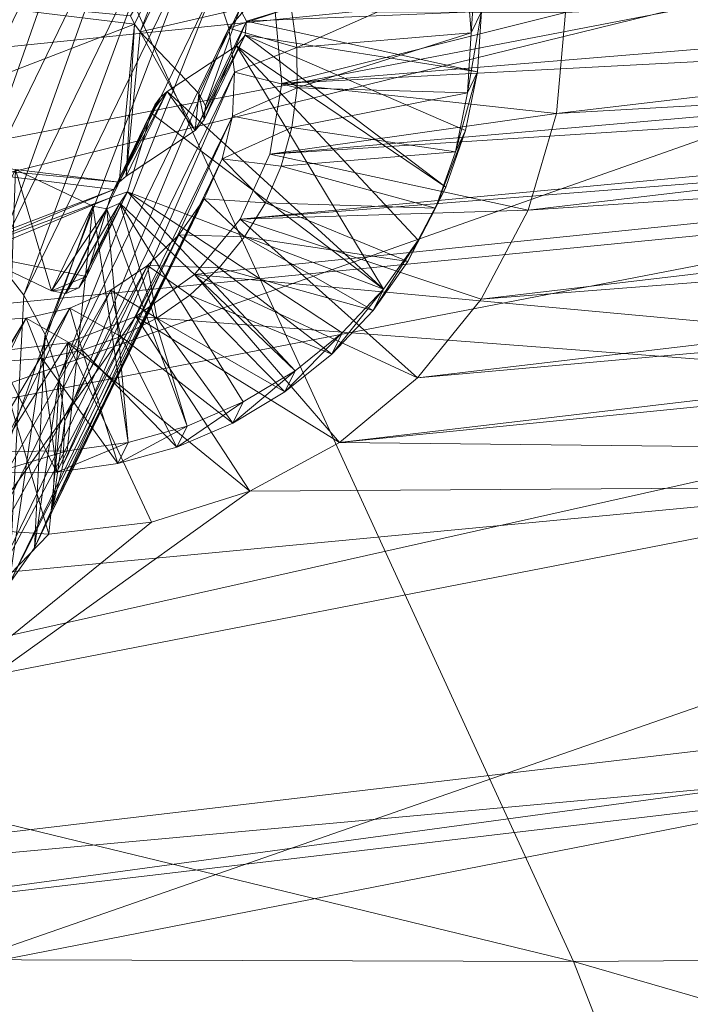
# Model space of a CAD drawing. Units: inches. Extents: x -16.5 to 15.6, y -15.6 to 15.4.
# Drawn here: x 5.9 to 6.2, y 9.2 to 9.7 of the extents above; entities that cross this region are included whole.
import ezdxf

# ---------------------------------------------------------------- set-up
doc = ezdxf.new("R2010")
doc.units = ezdxf.units.IN
doc.header["$MEASUREMENT"] = 0
doc.layers.add('SEAT-BASEMETAL', color=5, linetype='Continuous', lineweight=9)
doc.layers.add('SEAT-FABRIC', color=5, linetype='Continuous', lineweight=9)

msp = doc.modelspace()

# ---------------------------------------------------------------- linework, layer by layer
at = {"layer": 'SEAT-BASEMETAL'}
for points in [[(7.35238, 11.01142, 11.86053), (-6.16961, 9.41679, 9.74196), (7.3256, 10.98706, 12.04984)], [(7.35238, 11.01142, 11.86053), (-6.13434, 9.35635, 9.56238), (-6.16961, 9.41679, 9.74196)], [(7.38765, 10.95099, 11.68095), (-6.13434, 9.35635, 9.56238), (7.35238, 11.01142, 11.86053)], [(7.3256, 10.98706, 12.04984), (-6.16961, 9.41679, 9.74196), (-6.19639, 9.39243, 9.93127)], [(7.3256, 10.98706, 12.04984), (-6.19639, 9.39243, 9.93127), (7.31259, 10.88272, 12.21136)], [(7.38765, 10.95099, 11.68095), (-6.09758, 9.22309, 9.42808), (-6.13434, 9.35635, 9.56238)], [(7.4244, 10.81772, 11.54665), (-6.09758, 9.22309, 9.42808), (7.38765, 10.95099, 11.68095)], [(7.34141, 10.89529, 12.01797), (-6.18057, 9.30066, 9.89939), (7.36633, 10.91079, 11.84724)], [(7.36633, 10.91079, 11.84724), (-6.18057, 9.30066, 9.89939), (-6.15566, 9.31616, 9.72867)], [(7.36633, 10.91079, 11.84724), (-6.15566, 9.31616, 9.72867), (7.39898, 10.83853, 11.69323)], [(7.3309, 10.79618, 12.15965), (-6.19109, 9.20155, 10.04108), (7.34141, 10.89529, 12.01797)], [(7.34141, 10.89529, 12.01797), (-6.19109, 9.20155, 10.04108), (-6.18057, 9.30066, 9.89939)], [(7.31259, 10.88272, 12.21136), (-6.19639, 9.39243, 9.93127), (-6.20939, 9.28809, 10.09279)], [(7.31259, 10.88272, 12.21136), (-6.20939, 9.28809, 10.09279), (7.31595, 10.71907, 12.31312)], [(7.39898, 10.83853, 11.69323), (-6.15566, 9.31616, 9.72867), (-6.123, 9.2439, 9.57466)], [(7.39898, 10.83853, 11.69323), (-6.123, 9.2439, 9.57466), (7.43062, 10.69788, 11.5972)], [(7.4244, 10.81772, 11.54665), (-6.06661, 9.04339, 9.36567), (-6.09758, 9.22309, 9.42808)], [(7.45537, 10.63802, 11.48424), (-6.06661, 9.04339, 9.36567), (7.4244, 10.81772, 11.54665)], [(7.3309, 10.79618, 12.15965), (-6.18437, 9.0454, 10.11576), (-6.19109, 9.20155, 10.04108)], [(7.33762, 10.64003, 12.23433), (-6.18437, 9.0454, 10.11576), (7.3309, 10.79618, 12.15965)], [(7.31595, 10.71907, 12.31312), (-6.20939, 9.28809, 10.09279), (-6.20604, 9.12444, 10.19455)], [(7.31595, 10.71907, 12.31312), (-6.20604, 9.12444, 10.19455), (7.335, 10.52853, 12.33496)], [(7.43062, 10.69788, 11.5972), (-6.123, 9.2439, 9.57466), (-6.09137, 9.10325, 9.47862)], [(7.43062, 10.69788, 11.5972), (-6.09137, 9.10325, 9.47862), (7.45276, 10.52652, 11.58487)], [(7.33762, 10.64003, 12.23433), (-6.16223, 8.87404, 10.10344), (-6.18437, 9.0454, 10.11576)], [(7.35976, 10.46867, 12.22201), (-6.16223, 8.87404, 10.10344), (7.33762, 10.64003, 12.23433)], [(7.45537, 10.63802, 11.48424), (-6.04756, 8.85284, 9.38751), (-6.06661, 9.04339, 9.36567)], [(7.47442, 10.44747, 11.50608), (-6.04756, 8.85284, 9.38751), (7.45537, 10.63802, 11.48424)], [(7.335, 10.52853, 12.33496), (-6.20604, 9.12444, 10.19455), (-6.18699, 8.9339, 10.21639)], [(7.335, 10.52853, 12.33496), (-6.18699, 8.9339, 10.21639), (7.36597, 10.34883, 12.27255)], [(7.45276, 10.52652, 11.58487), (-6.09137, 9.10325, 9.47862), (-6.06923, 8.93189, 9.4663)], [(7.45276, 10.52652, 11.58487), (-6.06923, 8.93189, 9.4663), (7.45947, 10.37036, 11.65955)], [(7.35976, 10.46867, 12.22201), (-6.1306, 8.73338, 10.0074), (-6.16223, 8.87404, 10.10344)], [(7.39139, 10.32801, 12.12597), (-6.1306, 8.73338, 10.0074), (7.35976, 10.46867, 12.22201)], [(7.47442, 10.44747, 11.50608), (-6.04421, 8.68919, 9.48927), (-6.04756, 8.85284, 9.38751)], [(7.47778, 10.28383, 11.60784), (-6.04421, 8.68919, 9.48927), (7.47442, 10.44747, 11.50608)], [(7.45947, 10.37036, 11.65955), (-6.06923, 8.93189, 9.4663), (-6.06252, 8.77573, 9.54098)], [(7.45947, 10.37036, 11.65955), (-6.06252, 8.77573, 9.54098), (7.44896, 10.27126, 11.80124)], [(7.36597, 10.34883, 12.27255), (-6.18699, 8.9339, 10.21639), (-6.15602, 8.7542, 10.15398)], [(7.36597, 10.34883, 12.27255), (-6.15602, 8.7542, 10.15398), (7.40273, 10.21556, 12.13825)], [(7.39139, 10.32801, 12.12597), (-6.09795, 8.66112, 9.85339), (-6.1306, 8.73338, 10.0074)], [(7.42404, 10.25576, 11.97196), (-6.09795, 8.66112, 9.85339), (7.39139, 10.32801, 12.12597)], [(7.46478, 10.17949, 11.76937), (-6.05721, 8.58486, 9.6508), (7.47778, 10.28383, 11.60784)], [(7.47778, 10.28383, 11.60784), (-6.05721, 8.58486, 9.6508), (-6.04421, 8.68919, 9.48927)], [(7.44896, 10.27126, 11.80124), (-6.06252, 8.77573, 9.54098), (-6.07303, 8.67663, 9.68267)], [(7.44896, 10.27126, 11.80124), (-6.07303, 8.67663, 9.68267), (7.42404, 10.25576, 11.97196)], [(7.42404, 10.25576, 11.97196), (-6.07303, 8.67663, 9.68267), (-6.09795, 8.66112, 9.85339)], [(7.40273, 10.21556, 12.13825), (-6.15602, 8.7542, 10.15398), (-6.11926, 8.62093, 10.01968)], [(7.40273, 10.21556, 12.13825), (-6.11926, 8.62093, 10.01968), (7.43799, 10.15513, 11.95867)], [(7.43799, 10.15513, 11.95867), (-6.084, 8.56049, 9.8401), (7.46478, 10.17949, 11.76937)], [(7.46478, 10.17949, 11.76937), (-6.084, 8.56049, 9.8401), (-6.05721, 8.58486, 9.6508)], [(7.43799, 10.15513, 11.95867), (-6.11926, 8.62093, 10.01968), (-6.084, 8.56049, 9.8401)], [(5.90748, 9.74235, 11.98169), (5.84945, 9.57601, 12.6073), (5.92814, 9.73798, 11.98315)], [(5.92814, 9.73798, 11.98315), (5.84945, 9.57601, 12.6073), (5.8691, 9.56813, 12.60774)], [(5.92814, 9.73798, 11.98315), (5.8691, 9.56813, 12.60774), (5.94779, 9.73009, 11.98358)], [(5.94779, 9.73009, 11.98358), (5.8691, 9.56813, 12.60774), (5.8871, 9.55699, 12.60711)], [(5.94779, 9.73009, 11.98358), (5.8871, 9.55699, 12.60711), (5.96579, 9.71895, 11.98296)], [(5.96579, 9.71895, 11.98296), (5.8871, 9.55699, 12.60711), (5.90287, 9.54296, 12.60546)], [(5.96579, 9.71895, 11.98296), (5.90287, 9.54296, 12.60546), (5.98156, 9.70492, 11.98131)], [(5.98156, 9.70492, 11.98131), (5.90287, 9.54296, 12.60546), (5.91591, 9.52648, 12.60283)], [(5.98156, 9.70492, 11.98131), (5.91591, 9.52648, 12.60283), (5.99459, 9.68844, 11.97868)], [(6.03555, 9.62462, 11.94679), (6.94431, 9.69962, 12.08083), (6.03252, 9.65801, 11.95508)], [(6.03555, 9.62462, 11.94679), (6.96684, 9.67373, 12.07694), (6.94431, 9.69962, 12.08083)], [(5.99459, 9.68844, 11.97868), (5.91591, 9.52648, 12.60283), (5.92579, 9.50809, 12.5993)], [(5.99459, 9.68844, 11.97868), (5.92579, 9.50809, 12.5993), (6.00448, 9.67005, 11.97515)], [(5.98627, 9.69132, 11.83496), (5.9672, 9.65206, 11.98627), (5.96539, 9.65596, 11.98705)], [(5.98627, 9.69132, 11.83496), (5.96983, 9.64862, 11.98571), (5.9672, 9.65206, 11.98627)], [(5.9889, 9.68788, 11.8344), (5.96983, 9.64862, 11.98571), (5.98627, 9.69132, 11.83496)], [(6.01613, 9.65929, 11.83041), (5.96983, 9.64862, 11.98571), (5.9889, 9.68788, 11.8344)], [(6.16718, 9.65753, 11.849), (6.8474, 9.69145, 11.94356), (6.163, 9.61074, 11.83633)], [(6.163, 9.61074, 11.83633), (6.8474, 9.69145, 11.94356), (6.87385, 9.65124, 11.93646)], [(6.01613, 9.65929, 11.83041), (6.12601, 9.68594, 11.85118), (6.01916, 9.65347, 11.82929)], [(6.01916, 9.65347, 11.82929), (6.12601, 9.68594, 11.85118), (6.1281, 9.65795, 11.84418)], [(6.12601, 9.68594, 11.85118), (6.12124, 9.67613, 11.88901), (6.12334, 9.64814, 11.88201)], [(6.12601, 9.68594, 11.85118), (6.12334, 9.64814, 11.88201), (6.1281, 9.65795, 11.84418)], [(6.00448, 9.67005, 11.97515), (6.01089, 9.65033, 11.97084), (6.03472, 9.67794, 11.95369)], [(6.03472, 9.67794, 11.95369), (6.01089, 9.65033, 11.97084), (6.0399, 9.65981, 11.94964)], [(6.12124, 9.67613, 11.88901), (6.0399, 9.65981, 11.94964), (6.04257, 9.64124, 11.94516)], [(6.12124, 9.67613, 11.88901), (6.04257, 9.64124, 11.94516), (6.12334, 9.64814, 11.88201)], [(6.00448, 9.67005, 11.97515), (5.92579, 9.50809, 12.5993), (5.9322, 9.48837, 12.59499)], [(6.00448, 9.67005, 11.97515), (5.9322, 9.48837, 12.59499), (6.01089, 9.65033, 11.97084)], [(6.02999, 9.5918, 11.93757), (6.99508, 9.65391, 12.07536), (6.96684, 9.67373, 12.07694)], [(6.02999, 9.5918, 11.93757), (6.96684, 9.67373, 12.07694), (6.03555, 9.62462, 11.94679)], [(5.9672, 9.65206, 11.98627), (5.82099, 9.59587, 11.95326), (5.82809, 9.66911, 11.97316)], [(5.9672, 9.65206, 11.98627), (5.82809, 9.66911, 11.97316), (5.96539, 9.65596, 11.98705)], [(5.99705, 9.62002, 11.98172), (5.96983, 9.64862, 11.98571), (6.01613, 9.65929, 11.83041)], [(6.01613, 9.65929, 11.83041), (6.00009, 9.61421, 11.98059), (5.99705, 9.62002, 11.98172)], [(6.01916, 9.65347, 11.82929), (6.00009, 9.61421, 11.98059), (6.01613, 9.65929, 11.83041)], [(6.0399, 9.65981, 11.94964), (6.01089, 9.65033, 11.97084), (6.04257, 9.64124, 11.94516)], [(6.01916, 9.65347, 11.82929), (6.1281, 9.65795, 11.84418), (6.12637, 9.63006, 11.83673)], [(6.03252, 9.65801, 11.95508), (6.16718, 9.65753, 11.849), (6.03555, 9.62462, 11.94679)], [(6.03555, 9.62462, 11.94679), (6.16718, 9.65753, 11.849), (6.163, 9.61074, 11.83633)], [(6.1281, 9.65795, 11.84418), (6.12334, 9.64814, 11.88201), (6.1216, 9.62024, 11.87455)], [(6.1281, 9.65795, 11.84418), (6.1216, 9.62024, 11.87455), (6.12637, 9.63006, 11.83673)], [(5.9601, 9.57882, 11.96637), (5.82099, 9.59587, 11.95326), (5.9672, 9.65206, 11.98627)], [(5.9601, 9.57882, 11.96637), (5.9672, 9.65206, 11.98627), (5.96333, 9.58154, 11.96748)], [(5.96333, 9.58154, 11.96748), (5.9672, 9.65206, 11.98627), (5.96983, 9.64862, 11.98571)], [(6.01854, 9.64708, 11.82755), (5.99947, 9.60781, 11.97886), (6.01916, 9.65347, 11.82929)], [(6.01916, 9.65347, 11.82929), (5.99947, 9.60781, 11.97886), (6.00009, 9.61421, 11.98059)], [(6.01619, 9.56162, 11.928), (7.02727, 9.64141, 12.07618), (6.99508, 9.65391, 12.07536)], [(6.01619, 9.56162, 11.928), (6.99508, 9.65391, 12.07536), (6.02999, 9.5918, 11.93757)], [(6.01916, 9.65347, 11.82929), (6.12637, 9.63006, 11.83673), (6.01854, 9.64708, 11.82755)], [(6.01089, 9.65033, 11.97084), (5.9322, 9.48837, 12.59499), (5.93493, 9.46796, 12.59004)], [(6.01089, 9.65033, 11.97084), (5.93493, 9.46796, 12.59004), (6.01362, 9.62993, 11.96589)], [(5.96333, 9.58154, 11.96748), (5.96983, 9.64862, 11.98571), (5.99539, 9.60287, 11.97706)], [(5.99539, 9.60287, 11.97706), (5.96983, 9.64862, 11.98571), (5.99705, 9.62002, 11.98172)], [(6.01446, 9.64213, 11.82575), (5.99539, 9.60287, 11.97706), (6.01854, 9.64708, 11.82755)], [(6.01854, 9.64708, 11.82755), (5.99539, 9.60287, 11.97706), (5.99947, 9.60781, 11.97886)], [(6.04257, 9.64124, 11.94516), (6.01089, 9.65033, 11.97084), (6.01362, 9.62993, 11.96589)], [(6.01854, 9.64708, 11.82755), (6.11158, 9.57654, 11.82097), (6.01446, 9.64213, 11.82575)], [(6.01854, 9.64708, 11.82755), (6.12637, 9.63006, 11.83673), (6.12082, 9.60276, 11.82894)], [(6.01854, 9.64708, 11.82755), (6.12082, 9.60276, 11.82894), (6.11158, 9.57654, 11.82097)], [(6.12334, 9.64814, 11.88201), (6.04257, 9.64124, 11.94516), (6.04269, 9.62257, 11.94033)], [(6.12334, 9.64814, 11.88201), (6.04269, 9.62257, 11.94033), (6.1216, 9.62024, 11.87455)], [(6.163, 9.61074, 11.83633), (6.87385, 9.65124, 11.93646), (6.14978, 9.56585, 11.82301)], [(6.14978, 9.56585, 11.82301), (6.87385, 9.65124, 11.93646), (6.90747, 9.6164, 11.93166)], [(5.9824, 9.62081, 11.81617), (6.01446, 9.64213, 11.82575), (6.08269, 9.52917, 11.80504)], [(6.01446, 9.64213, 11.82575), (5.9824, 9.62081, 11.81617), (5.99539, 9.60287, 11.97706)], [(7.30993, 9.41471, 12.05299), (7.02727, 9.64141, 12.07618), (5.99501, 9.53597, 11.91868)], [(5.99501, 9.53597, 11.91868), (7.02727, 9.64141, 12.07618), (6.01619, 9.56162, 11.928)], [(6.04257, 9.64124, 11.94516), (6.01362, 9.62993, 11.96589), (6.04269, 9.62257, 11.94033)], [(6.01446, 9.64213, 11.82575), (6.11158, 9.57654, 11.82097), (6.09879, 9.55186, 11.81296)], [(6.01446, 9.64213, 11.82575), (6.09879, 9.55186, 11.81296), (6.08269, 9.52917, 11.80504)], [(6.01362, 9.62993, 11.96589), (5.93493, 9.46796, 12.59004), (5.9339, 9.44752, 12.58461)], [(6.01362, 9.62993, 11.96589), (5.9339, 9.44752, 12.58461), (6.01259, 9.60949, 11.96046)], [(6.04269, 9.62257, 11.94033), (6.01362, 9.62993, 11.96589), (6.01259, 9.60949, 11.96046)], [(6.12637, 9.63006, 11.83673), (6.1216, 9.62024, 11.87455), (6.11606, 9.59294, 11.86677)], [(6.12637, 9.63006, 11.83673), (6.11606, 9.59294, 11.86677), (6.12082, 9.60276, 11.82894)], [(6.03555, 9.62462, 11.94679), (6.163, 9.61074, 11.83633), (6.02999, 9.5918, 11.93757)], [(5.96333, 9.58154, 11.96748), (5.9824, 9.62081, 11.81617), (5.9601, 9.57882, 11.96637)], [(5.9601, 9.57882, 11.96637), (5.9824, 9.62081, 11.81617), (5.97917, 9.61808, 11.81506)], [(5.99539, 9.60287, 11.97706), (5.9824, 9.62081, 11.81617), (5.96333, 9.58154, 11.96748)], [(6.08269, 9.52917, 11.80504), (5.97499, 9.61086, 11.81266), (5.9824, 9.62081, 11.81617)], [(5.9824, 9.62081, 11.81617), (5.97499, 9.61086, 11.81266), (5.97917, 9.61808, 11.81506)], [(5.99539, 9.60287, 11.97706), (5.99705, 9.62002, 11.98172), (5.99947, 9.60781, 11.97886)], [(5.99947, 9.60781, 11.97886), (5.99705, 9.62002, 11.98172), (6.00009, 9.61421, 11.98059)], [(6.04269, 9.62257, 11.94033), (6.01259, 9.60949, 11.96046), (6.04025, 9.60413, 11.93524)], [(6.1216, 9.62024, 11.87455), (6.04269, 9.62257, 11.94033), (6.04025, 9.60413, 11.93524)], [(6.1216, 9.62024, 11.87455), (6.04025, 9.60413, 11.93524), (6.11606, 9.59294, 11.86677)], [(5.9601, 9.57882, 11.96637), (5.97917, 9.61808, 11.81506), (5.97666, 9.61471, 11.81387)], [(5.97917, 9.61808, 11.81506), (5.97499, 9.61086, 11.81266), (5.97666, 9.61471, 11.81387)], [(6.14978, 9.56585, 11.82301), (6.90747, 9.6164, 11.93166), (6.12801, 9.52448, 11.80953)], [(6.12801, 9.52448, 11.80953), (6.90747, 9.6164, 11.93166), (6.94704, 9.5882, 11.92933)], [(5.97499, 9.61086, 11.81266), (5.95592, 9.5716, 11.96397), (5.97666, 9.61471, 11.81387)], [(5.97666, 9.61471, 11.81387), (5.95592, 9.5716, 11.96397), (5.95759, 9.57545, 11.96518)], [(5.96395, 9.57433, 11.80179), (5.95592, 9.5716, 11.96397), (5.97499, 9.61086, 11.81266)], [(5.97666, 9.61471, 11.81387), (5.95759, 9.57545, 11.96518), (5.9601, 9.57882, 11.96637)], [(6.08269, 9.52917, 11.80504), (5.96395, 9.57433, 11.80179), (5.97499, 9.61086, 11.81266)], [(6.02999, 9.5918, 11.93757), (6.163, 9.61074, 11.83633), (6.14978, 9.56585, 11.82301)], [(6.01259, 9.60949, 11.96046), (5.9339, 9.44752, 12.58461), (5.92913, 9.42771, 12.57887)], [(6.01259, 9.60949, 11.96046), (5.92913, 9.42771, 12.57887), (6.00782, 9.58967, 11.95471)], [(6.04025, 9.60413, 11.93524), (6.01259, 9.60949, 11.96046), (6.00782, 9.58967, 11.95471)], [(6.04025, 9.60413, 11.93524), (6.00782, 9.58967, 11.95471), (6.03531, 9.58625, 11.92998)], [(6.11606, 9.59294, 11.86677), (6.04025, 9.60413, 11.93524), (6.03531, 9.58625, 11.92998)], [(6.12082, 9.60276, 11.82894), (6.11606, 9.59294, 11.86677), (6.10681, 9.56672, 11.8588)], [(6.12082, 9.60276, 11.82894), (6.10681, 9.56672, 11.8588), (6.11158, 9.57654, 11.82097)], [(5.9601, 9.57882, 11.96637), (5.82279, 9.59197, 11.95247), (5.82099, 9.59587, 11.95326)], [(5.88448, 9.54736, 11.94867), (5.82279, 9.59197, 11.95247), (5.95759, 9.57545, 11.96518)], [(5.95759, 9.57545, 11.96518), (5.82279, 9.59197, 11.95247), (5.9601, 9.57882, 11.96637)], [(6.11606, 9.59294, 11.86677), (6.03531, 9.58625, 11.92998), (6.10681, 9.56672, 11.8588)], [(6.00782, 9.58967, 11.95471), (5.92913, 9.42771, 12.57887), (5.92079, 9.40915, 12.573)], [(6.00782, 9.58967, 11.95471), (5.92079, 9.40915, 12.573), (5.99948, 9.57112, 11.94885)], [(6.00782, 9.58967, 11.95471), (5.99948, 9.57112, 11.94885), (6.02795, 9.56925, 11.92464)], [(6.03531, 9.58625, 11.92998), (6.00782, 9.58967, 11.95471), (6.02795, 9.56925, 11.92464)], [(6.02999, 9.5918, 11.93757), (6.14978, 9.56585, 11.82301), (6.01619, 9.56162, 11.928)], [(6.12801, 9.52448, 11.80953), (6.94704, 9.5882, 11.92933), (6.09848, 9.48813, 11.79638)], [(6.09848, 9.48813, 11.79638), (6.94704, 9.5882, 11.92933), (6.99114, 9.56764, 11.92955)], [(5.92876, 9.52836, 11.94933), (5.91199, 9.58465, 11.79791), (5.89292, 9.54538, 11.94922)], [(5.94784, 9.56763, 11.79802), (5.90733, 9.45389, 11.7634), (5.91199, 9.58465, 11.79791)], [(5.94784, 9.56763, 11.79802), (5.91199, 9.58465, 11.79791), (5.92876, 9.52836, 11.94933)], [(6.10681, 9.56672, 11.8588), (6.03531, 9.58625, 11.92998), (6.02795, 9.56925, 11.92464)], [(5.88448, 9.54736, 11.94867), (5.95759, 9.57545, 11.96518), (5.8888, 9.54683, 11.94908)], [(5.8888, 9.54683, 11.94908), (5.95759, 9.57545, 11.96518), (5.95592, 9.5716, 11.96397)], [(5.96039, 9.56902, 11.79996), (5.94131, 9.52975, 11.95127), (5.96395, 9.57433, 11.80179)], [(5.96395, 9.57433, 11.80179), (5.94131, 9.52975, 11.95127), (5.94488, 9.53507, 11.9531)], [(5.94488, 9.53507, 11.9531), (5.95592, 9.5716, 11.96397), (5.96395, 9.57433, 11.80179)], [(5.96395, 9.57433, 11.80179), (6.04175, 9.49133, 11.79006), (5.96039, 9.56902, 11.79996)], [(6.06356, 9.50887, 11.79736), (5.96395, 9.57433, 11.80179), (6.08269, 9.52917, 11.80504)], [(6.06356, 9.50887, 11.79736), (6.04175, 9.49133, 11.79006), (5.96395, 9.57433, 11.80179)], [(6.11158, 9.57654, 11.82097), (6.10681, 9.56672, 11.8588), (6.09402, 9.54204, 11.85078)], [(6.11158, 9.57654, 11.82097), (6.09402, 9.54204, 11.85078), (6.09879, 9.55186, 11.81296)], [(5.8888, 9.54683, 11.94908), (5.95592, 9.5716, 11.96397), (5.89292, 9.54538, 11.94922)], [(5.89292, 9.54538, 11.94922), (5.95592, 9.5716, 11.96397), (5.94488, 9.53507, 11.9531)], [(5.99948, 9.57112, 11.94885), (5.92079, 9.40915, 12.573), (5.90914, 9.39245, 12.5672)], [(5.99948, 9.57112, 11.94885), (5.90914, 9.39245, 12.5672), (5.98783, 9.55442, 11.94305)], [(5.99948, 9.57112, 11.94885), (5.98783, 9.55442, 11.94305), (6.0183, 9.55342, 11.91931)], [(6.02795, 9.56925, 11.92464), (5.99948, 9.57112, 11.94885), (6.0183, 9.55342, 11.91931)], [(6.09402, 9.54204, 11.85078), (6.02795, 9.56925, 11.92464), (6.0183, 9.55342, 11.91931)], [(6.10681, 9.56672, 11.8588), (6.02795, 9.56925, 11.92464), (6.09402, 9.54204, 11.85078)], [(5.94784, 9.56763, 11.79802), (5.93602, 9.45412, 11.76707), (5.90733, 9.45389, 11.7634)], [(5.94784, 9.56763, 11.79802), (5.92876, 9.52836, 11.94933), (5.95438, 9.56652, 11.79855)], [(5.95438, 9.56652, 11.79855), (5.92876, 9.52836, 11.94933), (5.9353, 9.52725, 11.94986)], [(5.95438, 9.56652, 11.79855), (5.9353, 9.52725, 11.94986), (5.96039, 9.56902, 11.79996)], [(5.96039, 9.56902, 11.79996), (5.9353, 9.52725, 11.94986), (5.94131, 9.52975, 11.95127)], [(5.94784, 9.56763, 11.79802), (5.96431, 9.45809, 11.77167), (5.93602, 9.45412, 11.76707)], [(5.95438, 9.56652, 11.79855), (5.96431, 9.45809, 11.77167), (5.94784, 9.56763, 11.79802)], [(5.96039, 9.56902, 11.79996), (5.99168, 9.46571, 11.7771), (5.95438, 9.56652, 11.79855)], [(5.95438, 9.56652, 11.79855), (5.99168, 9.46571, 11.7771), (5.96431, 9.45809, 11.77167)], [(5.96039, 9.56902, 11.79996), (6.04175, 9.49133, 11.79006), (6.01765, 9.47686, 11.78326)], [(5.96039, 9.56902, 11.79996), (6.01765, 9.47686, 11.78326), (5.99168, 9.46571, 11.7771)], [(6.01619, 9.56162, 11.928), (6.14978, 9.56585, 11.82301), (6.12801, 9.52448, 11.80953)], [(6.09848, 9.48813, 11.79638), (6.99114, 9.56764, 11.92955), (6.06225, 9.4581, 11.78402)], [(6.06225, 9.4581, 11.78402), (6.99114, 9.56764, 11.92955), (7.03816, 9.55549, 11.93233)], [(6.01619, 9.56162, 11.928), (6.09848, 9.48813, 11.79638), (5.99501, 9.53597, 11.91868)], [(6.01619, 9.56162, 11.928), (6.12801, 9.52448, 11.80953), (6.09848, 9.48813, 11.79638)], [(6.06225, 9.4581, 11.78402), (7.03816, 9.55549, 11.93233), (7.32424, 9.44416, 11.9395)], [(5.98783, 9.55442, 11.94305), (5.90914, 9.39245, 12.5672), (5.89455, 9.37814, 12.56164)], [(5.98783, 9.55442, 11.94305), (5.89455, 9.37814, 12.56164), (5.97324, 9.54011, 11.93749)], [(5.98783, 9.55442, 11.94305), (5.97324, 9.54011, 11.93749), (6.00653, 9.53906, 11.9141)], [(6.0183, 9.55342, 11.91931), (5.98783, 9.55442, 11.94305), (6.00653, 9.53906, 11.9141)], [(6.07792, 9.51936, 11.84287), (6.0183, 9.55342, 11.91931), (6.00653, 9.53906, 11.9141)], [(6.09402, 9.54204, 11.85078), (6.0183, 9.55342, 11.91931), (6.07792, 9.51936, 11.84287)], [(6.09879, 9.55186, 11.81296), (6.09402, 9.54204, 11.85078), (6.07792, 9.51936, 11.84287)], [(6.09879, 9.55186, 11.81296), (6.07792, 9.51936, 11.84287), (6.08269, 9.52917, 11.80504)], [(5.89292, 9.54538, 11.94922), (5.94488, 9.53507, 11.9531), (5.92876, 9.52836, 11.94933)], [(5.90914, 9.39245, 12.5672), (5.91591, 9.52648, 12.60283), (5.90287, 9.54296, 12.60546)], [(5.97324, 9.54011, 11.93749), (5.89455, 9.37814, 12.56164), (5.87749, 9.36669, 12.55652)], [(5.97324, 9.54011, 11.93749), (5.87749, 9.36669, 12.55652), (5.95618, 9.52865, 11.93237)], [(5.97752, 9.51573, 11.90439), (5.97324, 9.54011, 11.93749), (5.95618, 9.52865, 11.93237)], [(6.00653, 9.53906, 11.9141), (5.97324, 9.54011, 11.93749), (5.99286, 9.52642, 11.9091)], [(5.99286, 9.52642, 11.9091), (5.97324, 9.54011, 11.93749), (5.97752, 9.51573, 11.90439)], [(6.05879, 9.49906, 11.83519), (6.00653, 9.53906, 11.9141), (5.99286, 9.52642, 11.9091)], [(6.07792, 9.51936, 11.84287), (6.00653, 9.53906, 11.9141), (6.05879, 9.49906, 11.83519)], [(5.92876, 9.52836, 11.94933), (5.94488, 9.53507, 11.9531), (5.94131, 9.52975, 11.95127)], [(5.99501, 9.53597, 11.91868), (6.06225, 9.4581, 11.78402), (5.9678, 9.51647, 11.91018)], [(7.30993, 9.41471, 12.05299), (5.99501, 9.53597, 11.91868), (5.9678, 9.51647, 11.91018)], [(5.99501, 9.53597, 11.91868), (6.09848, 9.48813, 11.79638), (6.06225, 9.4581, 11.78402)], [(5.95618, 9.52865, 11.93237), (5.87749, 9.36669, 12.55652), (5.85852, 9.35846, 12.55199)], [(5.95618, 9.52865, 11.93237), (5.85852, 9.35846, 12.55199), (5.93721, 9.52042, 11.92784)], [(5.92876, 9.52836, 11.94933), (5.94131, 9.52975, 11.95127), (5.9353, 9.52725, 11.94986)], [(5.96079, 9.50717, 11.90006), (5.95618, 9.52865, 11.93237), (5.93721, 9.52042, 11.92784)], [(5.97752, 9.51573, 11.90439), (5.95618, 9.52865, 11.93237), (5.96079, 9.50717, 11.90006)], [(6.08269, 9.52917, 11.80504), (6.07792, 9.51936, 11.84287), (6.05879, 9.49906, 11.83519)], [(6.08269, 9.52917, 11.80504), (6.05879, 9.49906, 11.83519), (6.06356, 9.50887, 11.79736)], [(5.90914, 9.39245, 12.5672), (5.92579, 9.50809, 12.5993), (5.91591, 9.52648, 12.60283)], [(6.03698, 9.48152, 11.82789), (5.99286, 9.52642, 11.9091), (5.97752, 9.51573, 11.90439)], [(6.05879, 9.49906, 11.83519), (5.99286, 9.52642, 11.9091), (6.03698, 9.48152, 11.82789)], [(5.93721, 9.52042, 11.92784), (5.85852, 9.35846, 12.55199), (5.83823, 9.35371, 12.5482)], [(5.93721, 9.52042, 11.92784), (5.83823, 9.35371, 12.5482), (5.91692, 9.51567, 11.92405)], [(5.94297, 9.5009, 11.89618), (5.93721, 9.52042, 11.92784), (5.91692, 9.51567, 11.92405)], [(5.96079, 9.50717, 11.90006), (5.93721, 9.52042, 11.92784), (5.94297, 9.5009, 11.89618)], [(7.30993, 9.41471, 12.05299), (5.9678, 9.51647, 11.91018), (5.76456, 9.23246, 11.81086)], [(5.76456, 9.23246, 11.81086), (5.9678, 9.51647, 11.91018), (5.93625, 9.50434, 11.90306)], [(5.91692, 9.51567, 11.92405), (5.83823, 9.35371, 12.5482), (5.81729, 9.3526, 12.54528)], [(5.91692, 9.51567, 11.92405), (5.81729, 9.3526, 12.54528), (5.89598, 9.51456, 11.92112)], [(5.91692, 9.51567, 11.92405), (5.89598, 9.51456, 11.92112), (5.90534, 9.49562, 11.89007)], [(5.92438, 9.49702, 11.89284), (5.91692, 9.51567, 11.92405), (5.90534, 9.49562, 11.89007)], [(5.94297, 9.5009, 11.89618), (5.91692, 9.51567, 11.92405), (5.92438, 9.49702, 11.89284)], [(5.9678, 9.51647, 11.91018), (6.02063, 9.43549, 11.7729), (5.93625, 9.50434, 11.90306)], [(6.01288, 9.46704, 11.82109), (5.97752, 9.51573, 11.90439), (5.96079, 9.50717, 11.90006)], [(5.9678, 9.51647, 11.91018), (6.06225, 9.4581, 11.78402), (6.02063, 9.43549, 11.7729)], [(6.03698, 9.48152, 11.82789), (5.97752, 9.51573, 11.90439), (6.01288, 9.46704, 11.82109)], [(5.92079, 9.40915, 12.573), (5.92579, 9.50809, 12.5993), (5.90914, 9.39245, 12.5672)], [(5.92579, 9.50809, 12.5993), (5.92079, 9.40915, 12.573), (5.9322, 9.48837, 12.59499)], [(5.98691, 9.45589, 11.81492), (5.96079, 9.50717, 11.90006), (5.94297, 9.5009, 11.89618)], [(6.01288, 9.46704, 11.82109), (5.96079, 9.50717, 11.90006), (5.98691, 9.45589, 11.81492)], [(6.06356, 9.50887, 11.79736), (6.05879, 9.49906, 11.83519), (6.03698, 9.48152, 11.82789)], [(6.06356, 9.50887, 11.79736), (6.03698, 9.48152, 11.82789), (6.04175, 9.49133, 11.79006)], [(5.76456, 9.23246, 11.81086), (5.93625, 9.50434, 11.90306), (5.90236, 9.50034, 11.89775)], [(5.93625, 9.50434, 11.90306), (5.92739, 9.41548, 11.75596), (5.90236, 9.50034, 11.89775)], [(5.95954, 9.44827, 11.8095), (5.94297, 9.5009, 11.89618), (5.92438, 9.49702, 11.89284)], [(5.93625, 9.50434, 11.90306), (5.97513, 9.42111, 11.76344), (5.92739, 9.41548, 11.75596)], [(5.93625, 9.50434, 11.90306), (6.02063, 9.43549, 11.7729), (5.97513, 9.42111, 11.76344)], [(5.98691, 9.45589, 11.81492), (5.94297, 9.5009, 11.89618), (5.95954, 9.44827, 11.8095)], [(5.90236, 9.50034, 11.89775), (5.92739, 9.41548, 11.75596), (5.87914, 9.4188, 11.75073)], [(5.93125, 9.44431, 11.8049), (5.92438, 9.49702, 11.89284), (5.90534, 9.49562, 11.89007)], [(5.95954, 9.44827, 11.8095), (5.92438, 9.49702, 11.89284), (5.93125, 9.44431, 11.8049)], [(5.93125, 9.44431, 11.8049), (5.90534, 9.49562, 11.89007), (5.90257, 9.44408, 11.80122)], [(5.9322, 9.48837, 12.59499), (5.92079, 9.40915, 12.573), (5.92913, 9.42771, 12.57887)], [(5.9322, 9.48837, 12.59499), (5.92913, 9.42771, 12.57887), (5.93493, 9.46796, 12.59004)], [(6.04175, 9.49133, 11.79006), (6.03698, 9.48152, 11.82789), (6.01288, 9.46704, 11.82109)], [(6.04175, 9.49133, 11.79006), (6.01288, 9.46704, 11.82109), (6.01765, 9.47686, 11.78326)], [(6.01765, 9.47686, 11.78326), (6.01288, 9.46704, 11.82109), (5.98691, 9.45589, 11.81492)], [(6.01765, 9.47686, 11.78326), (5.98691, 9.45589, 11.81492), (5.99168, 9.46571, 11.7771)], [(5.93493, 9.46796, 12.59004), (5.92913, 9.42771, 12.57887), (5.9339, 9.44752, 12.58461)], [(5.99168, 9.46571, 11.7771), (5.98691, 9.45589, 11.81492), (5.95954, 9.44827, 11.8095)], [(5.99168, 9.46571, 11.7771), (5.95954, 9.44827, 11.8095), (5.96431, 9.45809, 11.77167)], [(5.96431, 9.45809, 11.77167), (5.95954, 9.44827, 11.8095), (5.93125, 9.44431, 11.8049)], [(5.96431, 9.45809, 11.77167), (5.93125, 9.44431, 11.8049), (5.93602, 9.45412, 11.76707)], [(7.32424, 9.44416, 11.9395), (6.02063, 9.43549, 11.7729), (6.06225, 9.4581, 11.78402)], [(5.93602, 9.45412, 11.76707), (5.93125, 9.44431, 11.8049), (5.90257, 9.44408, 11.80122)], [(5.93602, 9.45412, 11.76707), (5.90257, 9.44408, 11.80122), (5.90733, 9.45389, 11.7634)], [(7.30993, 9.41471, 12.05299), (5.76456, 9.23246, 11.81086), (7.32424, 9.44416, 11.9395)], [(7.32424, 9.44416, 11.9395), (5.76456, 9.23246, 11.81086), (5.77887, 9.26191, 11.69738)], [(5.77887, 9.26191, 11.69738), (6.02063, 9.43549, 11.7729), (7.32424, 9.44416, 11.9395)], [(5.77887, 9.26191, 11.69738), (5.97513, 9.42111, 11.76344), (6.02063, 9.43549, 11.7729)], [(5.92739, 9.41548, 11.75596), (5.97513, 9.42111, 11.76344), (5.77887, 9.26191, 11.69738)], [(5.77887, 9.26191, 11.69738), (5.87914, 9.4188, 11.75073), (5.92739, 9.41548, 11.75596)]]:
    msp.add_3dface(points, dxfattribs=at)
at = {"layer": 'SEAT-FABRIC'}
for points in [[(4.56532, 9.48604, 13.41285), (6.25085, 10.06731, 13.53249), (5.90747, 10.25328, 13.51246)], [(5.85115, 8.30176, 13.41875), (5.54302, 9.91218, 13.39961), (7.02774, 10.25236, 13.5033)], [(7.02774, 10.25236, 13.5033), (7.58884, 8.82461, 13.54008), (5.85115, 8.30176, 13.41875)], [(5.8324, 9.95423, 12.01059), (8.27006, 10.11024, 12.45013), (8.65772, 9.23576, 12.17422)], [(6.55422, 9.93452, 13.56586), (6.25085, 10.06731, 13.53249), (4.56532, 9.48604, 13.41285)], [(3.65067, 9.8293, 11.56933), (5.8324, 9.95423, 12.01059), (6.17087, 9.21735, 11.72287)], [(8.65772, 9.23576, 12.17422), (6.17087, 9.21735, 11.72287), (5.8324, 9.95423, 12.01059)], [(4.56532, 9.48604, 13.41285), (4.79515, 9.31012, 13.44275), (6.55422, 9.93452, 13.56586)], [(6.82199, 9.80743, 13.6001), (6.55422, 9.93452, 13.56586), (4.79515, 9.31012, 13.44275)], [(6.17087, 9.21735, 11.72287), (3.91695, 9.22417, 11.28254), (3.65067, 9.8293, 11.56933)], [(4.79515, 9.31012, 13.44275), (4.99685, 9.16397, 13.47322), (6.82199, 9.80743, 13.6001)], [(7.07477, 9.62978, 13.6237), (6.82199, 9.80743, 13.6001), (4.99685, 9.16397, 13.47322)], [(6.37966, 9.6897, 14.87769), (6.39077, 9.80629, 14.80975), (5.10014, 9.5594, 14.71373)], [(5.11074, 9.67096, 14.63776), (5.10014, 9.5594, 14.71373), (6.39077, 9.80629, 14.80975)], [(6.37397, 9.56825, 14.93959), (6.37966, 9.6897, 14.87769), (5.09392, 9.44261, 14.78381)], [(5.10014, 9.5594, 14.71373), (5.09392, 9.44261, 14.78381), (6.37966, 9.6897, 14.87769)], [(4.99685, 9.16397, 13.47322), (5.19245, 8.97502, 13.49297), (7.07477, 9.62978, 13.6237)], [(7.30715, 9.38056, 13.64101), (7.07477, 9.62978, 13.6237), (5.19245, 8.97502, 13.49297)], [(6.37378, 9.44194, 14.99531), (6.37397, 9.56825, 14.93959), (5.09214, 9.32059, 14.84782)], [(5.09392, 9.44261, 14.78381), (5.09214, 9.32059, 14.84782), (6.37397, 9.56825, 14.93959)], [(5.09214, 9.32059, 14.84782), (5.09488, 9.19333, 14.90561), (6.37378, 9.44194, 14.99531)], [(6.37911, 9.31073, 15.04468), (6.37378, 9.44194, 14.99531), (5.09488, 9.19333, 14.90561)], [(5.19245, 8.97502, 13.49297), (5.37563, 8.72408, 13.50665), (7.30715, 9.38056, 13.64101)], [(7.51371, 9.03874, 13.65639), (7.30715, 9.38056, 13.64101), (5.37563, 8.72408, 13.50665)], [(5.09488, 9.19333, 14.90561), (5.10215, 9.0608, 14.957), (6.37911, 9.31073, 15.04468)], [(6.38999, 9.17462, 15.08755), (6.37911, 9.31073, 15.04468), (5.10215, 9.0608, 14.957)], [(6.17087, 9.21735, 11.72287), (8.65772, 9.23576, 12.17422), (8.96238, 8.40936, 11.99517)], [(6.45413, 8.49017, 11.55328), (4.16136, 8.58848, 11.12353), (3.91695, 9.22417, 11.28254)], [(3.91695, 9.22417, 11.28254), (6.17087, 9.21735, 11.72287), (6.45413, 8.49017, 11.55328)], [(8.96238, 8.40936, 11.99517), (6.45413, 8.49017, 11.55328), (6.17087, 9.21735, 11.72287)]]:
    msp.add_3dface(points, dxfattribs=at)

doc.saveas('drawing.dxf')
